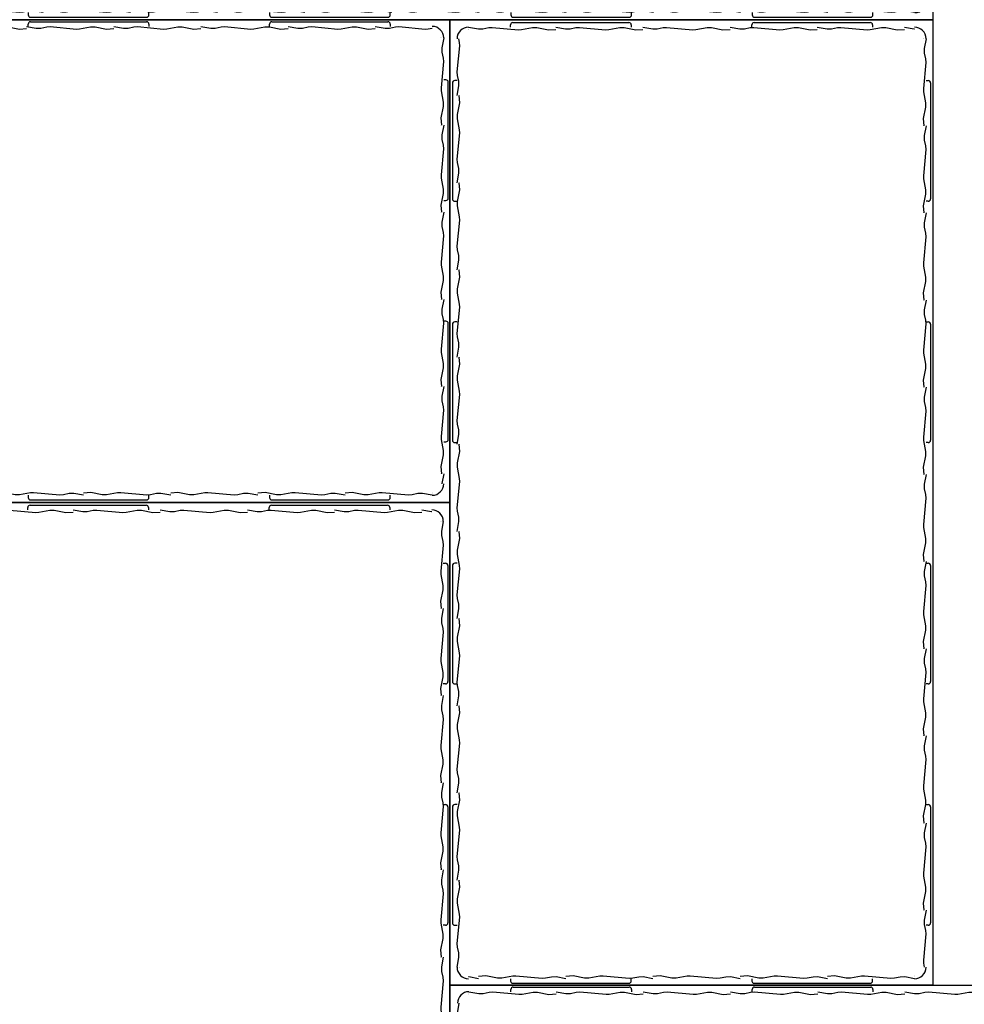
# Model space of a CAD drawing. Units: millimetres. Extents: x 2160 to 10560, y 822 to 5277.
# Drawn here: x 4384 to 4795, y 1987 to 2416 of the extents above; entities that cross this region are included whole.
import ezdxf

# ---------------------------------------------------------------- set-up
doc = ezdxf.new("R2010")
doc.units = ezdxf.units.MM
doc.layers.add('JCAD', color=1, linetype='Continuous')

# ---------------------------------------------------------------- blocks, each defined once
blk = doc.blocks.new('A$C1F437B0D')
at = {"linetype": 'Continuous', "flags": 128}
blk.add_lwpolyline([(-190.85, 104.19), (229.15, 104.19), (229.15, -105.81), (-190.85, -105.81)], close=True, dxfattribs=at)
at = {"layer": 'JCAD', "color": 0, "linetype": 'Continuous'}
for p, q in [((-163.34, 103.27), (-112.84, 103.27)), ((-58.34, 103.27), (-7.84, 103.27)), ((46.66, 103.27), (97.16, 103.27)), ((151.66, 103.27), (202.16, 103.27)), ((-182.59, 101.27), (-178.34, 100.5)), ((-182.59, 100.32), (-182.59, 100.32)), ((-182.59, 100.08), (-182.59, 100.08)), ((-178.34, 100.5), (-176.36, 100.53)), ((-176.36, 100.53), (-173.83, 101.1)), ((-173.83, 101.1), (-172.28, 101.2)), ((-172.28, 101.2), (-160.88, 100.14)), ((-164.34, 101.27), (-164.34, 102.27)), ((-160.88, 100.14), (-159.51, 100.2)), ((-159.51, 100.2), (-154.71, 101.09)), ((-154.71, 101.09), (-152.82, 101.08)), ((-144.67, 101.27), (-140.42, 100.5)), ((-144.67, 100.08), (-144.67, 100.08)), ((-140.42, 100.5), (-138.44, 100.53)), ((-138.44, 100.53), (-135.9, 101.1)), ((-135.9, 101.1), (-134.36, 101.2)), ((-134.36, 101.2), (-122.96, 100.14)), ((-122.96, 100.14), (-121.59, 100.2)), ((-121.59, 100.2), (-116.78, 101.09)), ((-116.78, 101.09), (-114.89, 101.08)), ((-111.84, 102.27), (-111.84, 101.27)), ((-106.75, 101.27), (-102.5, 100.5)), ((-106.75, 100.08), (-106.75, 100.08)), ((-102.5, 100.5), (-100.52, 100.53)), ((-100.52, 100.53), (-97.98, 101.1)), ((-97.98, 101.1), (-96.43, 101.2)), ((-96.43, 101.2), (-85.04, 100.14)), ((-85.04, 100.14), (-83.67, 100.2)), ((-83.67, 100.2), (-78.86, 101.09)), ((-78.86, 101.09), (-76.97, 101.08)), ((-68.82, 101.27), (-64.57, 100.5)), ((-68.82, 100.08), (-68.82, 100.08)), ((-64.57, 100.5), (-62.6, 100.53)), ((-62.6, 100.53), (-60.06, 101.1)), ((-60.06, 101.1), (-58.51, 101.2)), ((-59.34, 101.27), (-59.34, 102.27)), ((-58.51, 101.2), (-47.12, 100.14)), ((-47.12, 100.14), (-45.74, 100.2)), ((-45.74, 100.2), (-40.94, 101.09)), ((-40.94, 101.09), (-39.05, 101.08)), ((-30.9, 101.27), (-26.65, 100.5)), ((-30.9, 100.08), (-30.9, 100.08)), ((-26.65, 100.5), (-24.67, 100.53)), ((-24.67, 100.53), (-22.14, 101.1)), ((-22.14, 101.1), (-20.59, 101.2)), ((-20.59, 101.2), (-9.19, 100.14)), ((-9.19, 100.14), (-7.82, 100.2)), ((-7.82, 100.2), (-3.02, 101.09)), ((-6.84, 102.27), (-6.84, 101.27)), ((-3.02, 101.09), (-1.13, 101.08)), ((7.02, 101.27), (11.27, 100.5)), ((7.02, 100.08), (7.02, 100.08)), ((11.27, 100.5), (13.25, 100.53)), ((13.25, 100.53), (15.79, 101.1)), ((15.79, 101.1), (17.33, 101.2)), ((17.33, 101.2), (28.73, 100.14)), ((28.73, 100.14), (30.1, 100.2)), ((30.1, 100.2), (34.91, 101.09)), ((34.91, 101.09), (36.8, 101.08)), ((44.94, 101.27), (49.19, 100.5)), ((44.94, 100.08), (44.94, 100.08)), ((45.66, 101.27), (45.66, 102.27)), ((49.19, 100.5), (51.17, 100.53)), ((51.17, 100.53), (53.71, 101.1)), ((53.71, 101.1), (55.26, 101.2)), ((55.26, 101.2), (66.65, 100.14)), ((66.65, 100.14), (68.02, 100.2)), ((68.02, 100.2), (72.83, 101.09)), ((72.83, 101.09), (74.72, 101.08)), ((82.87, 101.27), (87.12, 100.5)), ((82.87, 100.08), (82.87, 100.08)), ((87.12, 100.5), (89.09, 100.53)), ((89.09, 100.53), (91.63, 101.1)), ((91.63, 101.1), (93.18, 101.2)), ((93.18, 101.2), (104.57, 100.14)), ((98.16, 102.27), (98.16, 101.27)), ((104.57, 100.14), (105.95, 100.2)), ((105.95, 100.2), (110.75, 101.09)), ((110.75, 101.09), (112.64, 101.08)), ((120.79, 101.27), (125.04, 100.5)), ((120.79, 100.08), (120.79, 100.08)), ((125.04, 100.5), (127.02, 100.53)), ((127.02, 100.53), (129.56, 101.1)), ((129.56, 101.1), (131.1, 101.2)), ((131.1, 101.2), (142.5, 100.14)), ((142.5, 100.14), (143.87, 100.2)), ((143.87, 100.2), (148.67, 101.09)), ((148.67, 101.09), (150.56, 101.08)), ((150.66, 101.27), (150.66, 102.27)), ((158.71, 101.27), (162.96, 100.5)), ((158.71, 100.08), (158.71, 100.08)), ((162.96, 100.5), (164.94, 100.53)), ((164.94, 100.53), (167.48, 101.1)), ((167.48, 101.1), (169.02, 101.2)), ((169.02, 101.2), (180.42, 100.14)), ((180.42, 100.14), (181.79, 100.2)), ((181.79, 100.2), (186.6, 101.09)), ((186.6, 101.09), (188.49, 101.08)), ((196.63, 101.27), (200.88, 100.5)), ((196.63, 100.08), (196.63, 100.08)), ((200.88, 100.5), (202.86, 100.53)), ((202.86, 100.53), (205.4, 101.1)), ((203.16, 102.27), (203.16, 101.27)), ((205.4, 101.1), (206.95, 101.2)), ((206.95, 101.2), (218.34, 100.14)), ((218.34, 100.14), (219.71, 100.2)), ((219.71, 100.2), (221.41, 100.52)), ((225.22, 96.27), (225.22, 96.27)), ((225.46, 96.27), (225.46, 96.27)), ((226.41, 96.27), (225.64, 92.02)), ((-186.4, 91.88), (-186.4, 91.88)), ((225.64, 92.02), (225.67, 90.04)), ((225.67, 90.04), (226.24, 87.5)), ((226.34, 85.96), (225.28, 74.56)), ((226.24, 87.5), (226.34, 85.96)), ((-187.42, 81.84), (-187.4, 83.73)), ((-186.53, 77.04), (-187.42, 81.84)), ((-188.59, 78.02), (-187.59, 78.02)), ((227.41, 78.02), (226.41, 78.02)), ((-189.59, 26.52), (-189.59, 77.02)), ((-187.52, 64.27), (-186.46, 75.67)), ((-186.46, 75.67), (-186.53, 77.04)), ((225.28, 74.56), (225.34, 73.19)), ((225.34, 73.19), (226.23, 68.38)), ((228.41, 26.52), (228.41, 77.02)), ((-187.42, 62.72), (-187.52, 64.27)), ((226.23, 68.38), (226.22, 66.49)), ((-186.86, 60.19), (-187.42, 62.72)), ((-186.82, 58.21), (-186.86, 60.19)), ((-187.59, 53.96), (-186.82, 58.21)), ((225.22, 58.35), (225.22, 58.35)), ((226.41, 58.35), (225.64, 54.1)), ((-186.4, 53.96), (-186.4, 53.96)), ((225.64, 54.1), (225.67, 52.12)), ((225.67, 52.12), (226.24, 49.58)), ((226.34, 48.03), (225.28, 36.64)), ((226.24, 49.58), (226.34, 48.03)), ((-187.42, 43.92), (-187.4, 45.81)), ((-186.53, 39.12), (-187.42, 43.92)), ((-186.46, 37.74), (-186.53, 39.12)), ((-187.52, 26.35), (-186.46, 37.74)), ((225.28, 36.64), (225.34, 35.27)), ((225.34, 35.27), (226.23, 30.46)), ((226.23, 30.46), (226.22, 28.57)), ((-187.42, 24.8), (-187.52, 26.35)), ((-187.59, 25.52), (-188.59, 25.52)), ((-186.86, 22.26), (-187.42, 24.8)), ((-186.82, 20.29), (-186.86, 22.26)), ((226.41, 25.52), (227.41, 25.52)), ((-187.59, 16.04), (-186.82, 20.29)), ((225.22, 20.42), (225.22, 20.42)), ((226.41, 20.42), (225.64, 16.17)), ((-186.4, 16.04), (-186.4, 16.04)), ((225.64, 16.17), (225.67, 14.2)), ((225.67, 14.2), (226.24, 11.66)), ((226.34, 10.11), (225.28, -1.28)), ((226.24, 11.66), (226.34, 10.11)), ((-187.42, 6), (-187.4, 7.89)), ((-186.53, 1.19), (-187.42, 6)), ((-186.46, -0.18), (-186.53, 1.19)), ((-187.52, -11.57), (-186.46, -0.18)), ((225.28, -1.28), (225.34, -2.65)), ((225.34, -2.65), (226.23, -7.46)), ((226.23, -7.46), (226.22, -9.35)), ((-187.42, -13.12), (-187.52, -11.57)), ((-186.86, -15.66), (-187.42, -13.12)), ((-186.82, -17.64), (-186.86, -15.66)), ((-187.59, -21.89), (-186.82, -17.64)), ((225.22, -17.5), (225.22, -17.5)), ((226.41, -17.5), (225.64, -21.75)), ((-186.4, -21.89), (-186.4, -21.89)), ((225.64, -21.75), (225.67, -23.73)), ((225.67, -23.73), (226.24, -26.26)), ((-189.59, -78.48), (-189.59, -27.98)), ((-188.59, -26.98), (-187.59, -26.98)), ((226.34, -27.81), (225.28, -39.21)), ((226.24, -26.26), (226.34, -27.81)), ((227.41, -26.98), (226.41, -26.98)), ((228.41, -78.48), (228.41, -27.98)), ((-187.42, -31.92), (-187.4, -30.03)), ((-186.53, -36.73), (-187.42, -31.92)), ((-187.52, -49.5), (-186.46, -38.1)), ((-186.46, -38.1), (-186.53, -36.73)), ((225.28, -39.21), (225.34, -40.58)), ((225.34, -40.58), (226.23, -45.38)), ((226.23, -45.38), (226.22, -47.27)), ((-187.42, -51.04), (-187.52, -49.5)), ((-186.86, -53.58), (-187.42, -51.04)), ((-187.59, -59.81), (-186.82, -55.56)), ((-186.82, -55.56), (-186.86, -53.58)), ((225.22, -55.42), (225.22, -55.42)), ((226.41, -55.42), (225.64, -59.67)), ((-186.4, -59.81), (-186.4, -59.81)), ((225.64, -59.67), (225.67, -61.65)), ((225.67, -61.65), (226.24, -64.19)), ((226.24, -64.19), (226.34, -65.73)), ((-187.42, -69.85), (-187.4, -67.96)), ((226.34, -65.73), (225.28, -77.13)), ((-186.53, -74.65), (-187.42, -69.85)), ((-187.52, -87.42), (-186.46, -76.02)), ((-186.46, -76.02), (-186.53, -74.65)), ((-187.59, -79.48), (-188.59, -79.48)), ((225.28, -77.13), (225.34, -78.5)), ((225.34, -78.5), (226.23, -83.31)), ((226.41, -79.48), (227.41, -79.48)), ((226.23, -83.31), (226.22, -85.2)), ((-187.42, -88.97), (-187.52, -87.42)), ((-186.86, -91.5), (-187.42, -88.97)), ((-187.59, -97.73), (-186.82, -93.48)), ((-186.82, -93.48), (-186.86, -91.5)), ((225.22, -93.34), (225.22, -93.34)), ((-186.64, -97.73), (-186.64, -97.73)), ((-186.4, -97.73), (-186.4, -97.73)), ((-180.9, -101.67), (-182.59, -101.98)), ((-179.52, -101.6), (-180.9, -101.67)), ((-168.13, -102.66), (-179.52, -101.6)), ((-166.58, -102.56), (-168.13, -102.66)), ((-164.05, -102), (-166.58, -102.56)), ((-164.34, -102.73), (-164.34, -103.73)), ((-162.07, -101.96), (-164.05, -102)), ((-157.82, -102.73), (-162.07, -101.96)), ((-157.82, -101.54), (-157.82, -101.54)), ((-147.78, -102.56), (-149.67, -102.54)), ((-142.97, -101.67), (-147.78, -102.56)), ((-141.6, -101.6), (-142.97, -101.67)), ((-130.21, -102.66), (-141.6, -101.6)), ((-128.66, -102.56), (-130.21, -102.66)), ((-126.12, -102), (-128.66, -102.56)), ((-124.14, -101.96), (-126.12, -102)), ((-119.89, -102.73), (-124.14, -101.96)), ((-119.89, -101.54), (-119.89, -101.54)), ((-111.84, -103.73), (-111.84, -102.73)), ((-109.86, -102.56), (-111.75, -102.54)), ((-105.05, -101.67), (-109.86, -102.56)), ((-103.68, -101.6), (-105.05, -101.67)), ((-92.28, -102.66), (-103.68, -101.6)), ((-90.74, -102.56), (-92.28, -102.66)), ((-88.2, -102), (-90.74, -102.56)), ((-86.22, -101.96), (-88.2, -102)), ((-81.97, -102.73), (-86.22, -101.96)), ((-81.97, -101.54), (-81.97, -101.54)), ((-71.93, -102.56), (-73.82, -102.54)), ((-67.13, -101.67), (-71.93, -102.56)), ((-65.76, -101.6), (-67.13, -101.67)), ((-54.36, -102.66), (-65.76, -101.6)), ((-59.34, -102.73), (-59.34, -103.73)), ((-52.82, -102.56), (-54.36, -102.66)), ((-50.28, -102), (-52.82, -102.56)), ((-48.3, -101.96), (-50.28, -102)), ((-44.05, -102.73), (-48.3, -101.96)), ((-44.05, -101.54), (-44.05, -101.54)), ((-34.01, -102.56), (-35.9, -102.54)), ((-29.21, -101.67), (-34.01, -102.56)), ((-27.83, -101.6), (-29.21, -101.67)), ((-16.44, -102.66), (-27.83, -101.6)), ((-14.89, -102.56), (-16.44, -102.66)), ((-12.35, -102), (-14.89, -102.56)), ((-10.38, -101.96), (-12.35, -102)), ((-6.13, -102.73), (-10.38, -101.96)), ((-6.84, -103.73), (-6.84, -102.73)), ((-6.13, -101.54), (-6.13, -101.54)), ((3.91, -102.56), (2.02, -102.54)), ((8.72, -101.67), (3.91, -102.56)), ((10.09, -101.6), (8.72, -101.67)), ((21.48, -102.66), (10.09, -101.6)), ((23.03, -102.56), (21.48, -102.66)), ((25.57, -102), (23.03, -102.56)), ((27.55, -101.96), (25.57, -102)), ((31.8, -102.73), (27.55, -101.96)), ((31.8, -101.54), (31.8, -101.54)), ((41.83, -102.56), (39.94, -102.54)), ((46.64, -101.67), (41.83, -102.56)), ((45.66, -102.73), (45.66, -103.73)), ((48.01, -101.6), (46.64, -101.67)), ((59.41, -102.66), (48.01, -101.6)), ((60.95, -102.56), (59.41, -102.66)), ((63.49, -102), (60.95, -102.56)), ((65.47, -101.96), (63.49, -102)), ((69.72, -102.73), (65.47, -101.96)), ((69.72, -101.54), (69.72, -101.54)), ((79.76, -102.56), (77.87, -102.54)), ((84.56, -101.67), (79.76, -102.56)), ((85.93, -101.6), (84.56, -101.67)), ((97.33, -102.66), (85.93, -101.6)), ((98.88, -102.56), (97.33, -102.66)), ((98.16, -103.73), (98.16, -102.73)), ((101.41, -102), (98.88, -102.56)), ((103.39, -101.96), (101.41, -102)), ((107.64, -102.73), (103.39, -101.96)), ((107.64, -101.54), (107.64, -101.54)), ((117.68, -102.56), (115.79, -102.54)), ((122.49, -101.67), (117.68, -102.56)), ((123.86, -101.6), (122.49, -101.67)), ((135.25, -102.66), (123.86, -101.6)), ((136.8, -102.56), (135.25, -102.66)), ((139.34, -102), (136.8, -102.56)), ((141.32, -101.96), (139.34, -102)), ((145.56, -102.73), (141.32, -101.96)), ((145.56, -101.54), (145.56, -101.54)), ((150.66, -102.73), (150.66, -103.73)), ((155.6, -102.56), (153.71, -102.54)), ((160.41, -101.67), (155.6, -102.56)), ((161.78, -101.6), (160.41, -101.67)), ((173.18, -102.66), (161.78, -101.6)), ((174.72, -102.56), (173.18, -102.66)), ((177.26, -102), (174.72, -102.56)), ((179.24, -101.96), (177.26, -102)), ((183.49, -102.73), (179.24, -101.96)), ((183.49, -101.54), (183.49, -101.54)), ((193.52, -102.56), (191.63, -102.54)), ((198.33, -101.67), (193.52, -102.56)), ((199.7, -101.6), (198.33, -101.67)), ((211.1, -102.66), (199.7, -101.6)), ((203.16, -103.73), (203.16, -102.73)), ((212.64, -102.56), (211.1, -102.66)), ((215.18, -102), (212.64, -102.56)), ((217.16, -101.96), (215.18, -102)), ((221.41, -102.73), (217.16, -101.96)), ((221.41, -101.54), (221.41, -101.54)), ((221.41, -101.78), (221.41, -101.78)), ((-163.34, -104.73), (-112.84, -104.73)), ((-58.34, -104.73), (-7.84, -104.73)), ((46.66, -104.73), (97.16, -104.73)), ((151.66, -104.73), (202.16, -104.73))]:
    blk.add_line(p, q, dxfattribs=at)
for points in [[(-152.82, 101.08), (-147.8, 100.08), (-147.8, 100.08), (-144.67, 100.32)], [(-114.89, 101.08), (-109.88, 100.08), (-109.88, 100.08), (-106.75, 100.32)], [(-76.97, 101.08), (-71.96, 100.08), (-71.96, 100.08), (-68.82, 100.32)], [(-39.05, 101.08), (-34.04, 100.08), (-34.04, 100.08), (-30.9, 100.32)], [(-1.13, 101.08), (3.89, 100.08), (3.89, 100.08), (7.02, 100.32)], [(36.8, 101.08), (41.81, 100.08), (41.81, 100.08), (44.94, 100.32)], [(74.72, 101.08), (79.73, 100.08), (79.73, 100.08), (82.87, 100.32)], [(112.64, 101.08), (117.66, 100.08), (117.66, 100.08), (120.79, 100.32)], [(150.56, 101.08), (155.58, 100.08), (155.58, 100.08), (158.71, 100.32)], [(188.49, 101.08), (193.5, 100.08), (193.5, 100.08), (196.63, 100.32)], [(-187.59, 91.88), (-186.82, 96.13), (-186.82, 96.13), (-186.82, 96.27)], [(-187.4, 83.73), (-186.4, 88.75), (-186.4, 88.75), (-186.64, 91.88)], [(226.22, 66.49), (225.22, 61.48), (225.22, 61.48), (225.46, 58.35)], [(-187.4, 45.81), (-186.4, 50.82), (-186.4, 50.82), (-186.64, 53.96)], [(226.22, 28.57), (225.22, 23.56), (225.22, 23.56), (225.46, 20.42)], [(-187.4, 7.89), (-186.4, 12.9), (-186.4, 12.9), (-186.64, 16.04)], [(226.22, -9.35), (225.22, -14.36), (225.22, -14.36), (225.46, -17.5)], [(-187.4, -30.03), (-186.4, -25.02), (-186.4, -25.02), (-186.64, -21.89)], [(226.22, -47.27), (225.22, -52.29), (225.22, -52.29), (225.46, -55.42)], [(-187.4, -67.96), (-186.4, -62.94), (-186.4, -62.94), (-186.64, -59.81)], [(226.22, -85.2), (225.22, -90.21), (225.22, -90.21), (225.46, -93.34)], [(226.41, -93.34), (225.64, -97.59), (225.64, -97.59), (225.64, -97.73)], [(-149.67, -102.54), (-154.68, -101.54), (-154.68, -101.54), (-157.82, -101.78)], [(-111.75, -102.54), (-116.76, -101.54), (-116.76, -101.54), (-119.89, -101.78)], [(-73.82, -102.54), (-78.84, -101.54), (-78.84, -101.54), (-81.97, -101.78)], [(-35.9, -102.54), (-40.91, -101.54), (-40.91, -101.54), (-44.05, -101.78)], [(2.02, -102.54), (-2.99, -101.54), (-2.99, -101.54), (-6.13, -101.78)], [(39.94, -102.54), (34.93, -101.54), (34.93, -101.54), (31.8, -101.78)], [(77.87, -102.54), (72.85, -101.54), (72.85, -101.54), (69.72, -101.78)], [(115.79, -102.54), (110.78, -101.54), (110.78, -101.54), (107.64, -101.78)], [(153.71, -102.54), (148.7, -101.54), (148.7, -101.54), (145.56, -101.78)], [(191.63, -102.54), (186.62, -101.54), (186.62, -101.54), (183.49, -101.78)]]:
    blk.add_lwpolyline(points, dxfattribs=at)
for centre, radius, start, end in [((-163.34, 102.27), 0.999, 90, 180), ((-112.84, 102.27), 0.999, 0, 90), ((-58.34, 102.27), 0.999, 90, 180), ((-7.84, 102.27), 0.999, 0, 90), ((46.66, 102.27), 0.999, 90, 180), ((97.16, 102.27), 0.999, 0, 90), ((151.66, 102.27), 0.999, 90, 180), ((202.16, 102.27), 0.999, 0, 90), ((-182.59, 96.27), 5, 90, 180), ((221.41, 96.27), 5, 0, 90), ((-188.59, 77.02), 0.999, 90, 180), ((227.41, 77.02), 0.999, 0, 90), ((-188.59, 26.52), 0.999, 180, 270), ((227.41, 26.52), 0.999, 270, 0), ((-188.59, -27.98), 0.999, 90, 180), ((227.41, -27.98), 0.999, 0, 90), ((-188.59, -78.48), 0.999, 180, 270), ((227.41, -78.48), 0.999, 270, 0), ((-182.59, -97.73), 5, 180, 270), ((221.41, -97.73), 5, 270, 0), ((-163.34, -103.73), 0.999, 180, 270), ((-112.84, -103.73), 0.999, 270, 0), ((-58.34, -103.73), 0.999, 180, 270), ((-7.84, -103.73), 0.999, 270, 0), ((46.66, -103.73), 0.999, 180, 270), ((97.16, -103.73), 0.999, 270, 0), ((151.66, -103.73), 0.999, 180, 270), ((202.16, -103.73), 0.999, 270, 0)]:
    blk.add_arc(centre, radius, start, end, dxfattribs=at)

msp = doc.modelspace()

# ---------------------------------------------------------------- block references
at = {"linetype": 'Continuous'}
for p in [(4552.31, 2521.51), (4342.31, 2311.51), (4762.31, 1891.51), (4762.31, 1891.51)]:
    msp.add_blockref('A$C1F437B0D', p, dxfattribs=at)
at = {"linetype": 'Continuous', "rotation": 270}
for p in [(4677.27, 2224.85), (4467.27, 2014.85), (4467.27, 2014.85)]:
    msp.add_blockref('A$C1F437B0D', p, dxfattribs=at)

doc.saveas('drawing.dxf')
